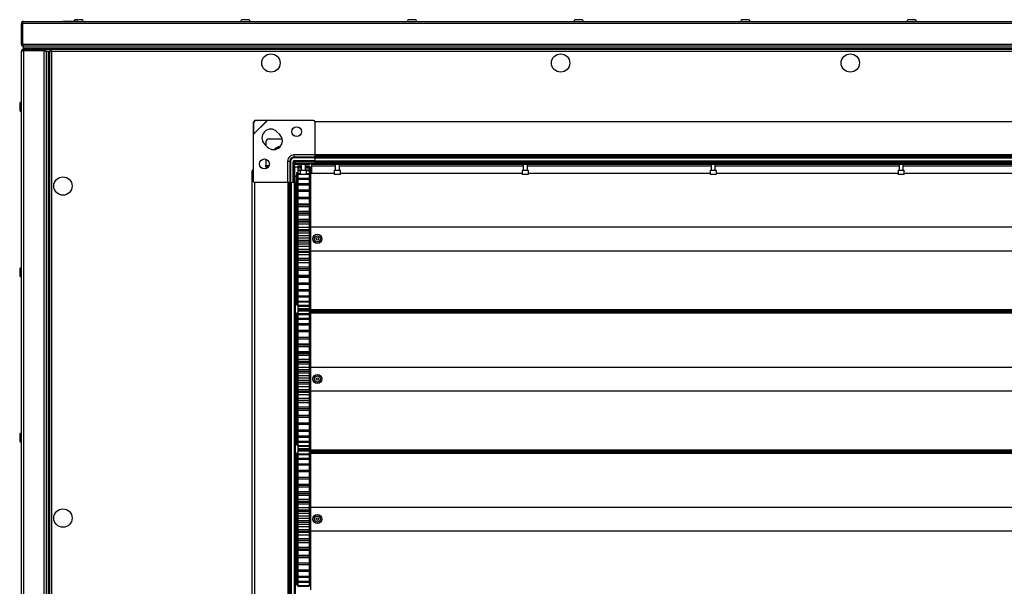
# Model space of a CAD drawing. Units: millimetres. Extents: x -1428 to 33184, y -9590 to 1492.
# Drawn here: x 31535 to 32238, y -6192 to -5787 of the extents above; entities that cross this region are included whole.
import ezdxf

# ---------------------------------------------------------------- set-up
doc = ezdxf.new("R2010")
doc.units = ezdxf.units.MM

msp = doc.modelspace()

# ---------------------------------------------------------------- linework, layer by layer
at = {"color": 7, "linetype": 'Continuous', "lineweight": 25}
for p, q in [((31536.61, -5789.83), (31536.59, -5790.07)), ((31536.59, -5790.07), (31537.39, -5790.07)), ((31536.59, -5804.89), (31536.59, -5790.07)), ((31537.63, -5789.43), (31537.09, -5789.43)), ((31537.39, -5790.07), (31537.39, -5804.89)), ((32925.72, -5790.07), (31537.46, -5790.07)), ((31537.46, -5804.89), (31537.46, -5790.07)), ((31538.03, -5788.63), (32925.15, -5788.63)), ((31565.94, -5788.53), (31565.94, -5788.63)), ((31565.94, -5788.53), (31577.24, -5788.53)), ((31575.75, -5787.43), (31575.39, -5787.43)), ((31579.77, -5787.43), (31575.75, -5787.43)), ((31577.24, -5788.63), (31577.24, -5788.53)), ((31579.77, -5787.43), (31579.77, -5787.43)), ((31694.66, -5787.43), (31694.3, -5787.43)), ((31698.68, -5787.43), (31694.66, -5787.43)), ((31698.68, -5787.43), (31698.68, -5787.43)), ((31813.57, -5787.43), (31813.21, -5787.43)), ((31817.59, -5787.43), (31813.57, -5787.43)), ((31817.59, -5787.43), (31817.59, -5787.43)), ((31932.48, -5787.43), (31932.12, -5787.43)), ((31936.5, -5787.43), (31932.48, -5787.43)), ((31936.5, -5787.43), (31936.5, -5787.43)), ((32051.39, -5787.43), (32051.03, -5787.43)), ((32055.41, -5787.43), (32051.39, -5787.43)), ((32055.41, -5787.43), (32055.41, -5787.43)), ((32170.3, -5787.43), (32169.94, -5787.43)), ((32174.32, -5787.43), (32170.3, -5787.43)), ((32174.32, -5787.43), (32174.32, -5787.43)), ((31537.39, -5804.89), (31536.59, -5804.89)), ((31536.59, -7187.19), (31536.59, -5810.07)), ((31537.72, -5805.73), (31537.09, -5805.73)), ((31537.39, -5809.13), (31537.39, -5809.67)), ((31537.46, -5804.89), (32925.72, -5804.89)), ((31538.03, -5806.33), (31538.09, -5806.33)), ((31538.03, -5808.63), (31538.03, -5809.43)), ((31552.85, -5808.63), (31538.03, -5808.63)), ((31538.03, -5809.43), (31552.85, -5809.43)), ((31538.03, -5809.5), (31538.03, -7187.75)), ((31552.85, -5809.5), (31538.03, -5809.5)), ((31538.09, -5807.83), (31538.09, -5806.33)), ((31538.1, -5806.33), (31538.09, -5806.33)), ((31538.09, -5808.63), (31538.09, -5807.83)), ((32925.09, -5807.83), (31538.09, -5807.83)), ((32925.08, -5806.33), (31538.1, -5806.33)), ((31538.16, -5808.63), (31538.16, -5807.83)), ((32925.02, -5807.83), (31538.16, -5807.83)), ((31552.85, -5809.43), (31552.85, -5808.63)), ((32910.33, -5808.63), (31552.85, -5808.63)), ((31552.85, -7187.75), (31552.85, -5809.5)), ((31553.69, -5809.13), (31553.69, -5809.75)), ((31554.29, -5810.13), (31554.29, -5810.07)), ((31555.79, -5810.13), (31554.29, -5810.13)), ((31554.29, -5810.13), (31554.29, -5810.14)), ((31554.29, -5810.14), (31554.29, -7187.11)), ((31555.79, -5810.13), (31555.79, -7187.13)), ((31556.59, -5810.13), (31555.79, -5810.13)), ((31555.79, -5810.2), (31555.79, -7187.05)), ((31556.59, -5810.2), (31555.79, -5810.2)), ((31556.59, -5810.13), (31556.59, -7187.13)), ((31556.59, -5810.2), (31556.59, -7187.05)), ((31557.09, -5809.63), (31557.8, -5809.63)), ((31557.39, -5809.5), (31557.44, -5809.63)), ((31558.03, -5810.13), (31558.19, -5810.23)), ((32904.99, -5810.23), (31558.19, -5810.23)), ((31558.19, -5810.23), (31558.19, -6498.63)), ((31535.39, -5847.44), (31535.39, -5851.81)), ((31712.19, -5859.33), (31702.09, -5869.42)), ((31711.92, -5859.4), (31702.17, -5869.15)), ((31711.74, -5859.22), (31704.05, -5859.28)), ((31704.05, -5859.28), (31704.23, -5859.46)), ((31711.92, -5859.4), (31704.23, -5859.46)), ((31711.74, -5859.22), (31711.92, -5859.4)), ((31712.19, -5859.33), (31711.74, -5859.22)), ((31712.19, -5859.33), (31711.92, -5859.4)), ((31745.09, -5859.33), (31712.19, -5859.33)), ((32717.09, -5860.33), (31746.09, -5860.33)), ((31746.09, -5860.33), (31746.09, -5883.98)), ((31702.05, -5861.28), (31701.99, -5868.97)), ((31702.23, -5861.46), (31702.05, -5861.28)), ((31702.23, -5861.46), (31702.17, -5869.15)), ((31721.07, -5869.47), (31718.95, -5867.35)), ((31702.17, -5869.15), (31701.99, -5868.97)), ((31701.99, -5868.97), (31702.09, -5869.42)), ((31702.17, -5869.15), (31702.09, -5869.42)), ((31702.09, -5869.42), (31702.09, -5902.33)), ((31711.09, -5874.63), (31711.09, -5877.16)), ((31722.78, -5872.63), (31713.09, -5872.63)), ((31710.11, -5876.18), (31712.24, -5878.31)), ((31718.95, -5879.62), (31718.81, -5879.75)), ((31711.09, -5886.97), (31711.09, -5891.38)), ((31726.64, -5888.33), (31726.64, -5903.33)), ((31726.64, -5888.33), (31728.27, -5888.33)), ((31728.27, -5888.33), (31728.27, -5903.27)), ((31728.27, -5888.33), (31728.74, -5888.33)), ((31728.74, -5888.33), (31728.74, -5902.33)), ((31730.59, -5903.33), (31730.59, -5888.83)), ((31746.09, -5883.87), (31731.09, -5883.87)), ((31731.09, -5883.87), (31731.09, -5885.5)), ((31746.04, -5885.5), (31731.09, -5885.5)), ((31731.09, -5885.5), (31731.09, -5885.97)), ((31745.09, -5885.97), (31731.09, -5885.97)), ((31731.09, -5903.33), (31731.09, -5888.83)), ((31731.59, -5887.83), (31746.09, -5887.83)), ((31731.59, -5888.33), (31746.09, -5888.33)), ((31732.07, -5889.86), (31732.07, -5888.33)), ((31745.7, -5885.83), (31746.09, -5885.83)), ((31746.04, -5885.5), (31746.09, -5885.25)), ((32717.09, -5883.98), (31746.09, -5883.98)), ((31746.09, -5883.98), (31746.09, -5884.88)), ((31746.09, -5884.88), (31746.09, -5885.25)), ((32717.09, -5884.88), (31746.09, -5884.88)), ((32717.09, -5885.38), (31746.09, -5885.38)), ((31746.09, -5885.38), (31746.09, -5886.28)), ((32717.09, -5886.28), (31746.09, -5886.28)), ((31746.09, -5886.28), (31746.09, -5888.43)), ((31746.09, -5888.43), (31746.09, -5889.33)), ((32717.09, -5888.43), (31746.09, -5888.43)), ((31701.29, -6392.03), (31701.29, -5895.63)), ((31711.09, -5892.63), (31711.09, -5891.38)), ((31712.09, -5892.63), (31711.09, -5892.63)), ((31731.09, -5894.86), (31731.29, -5894.86)), ((31731.29, -5891.66), (31731.29, -5894.86)), ((31731.29, -5894.86), (31731.29, -5903.33)), ((31733.89, -5892.63), (31731.59, -5892.63)), ((31731.59, -5892.63), (31731.59, -5898.63)), ((32731.11, -5889.86), (31732.07, -5889.86)), ((31732.09, -5889.86), (31732.09, -5890.86)), ((31739.29, -5890.86), (31732.09, -5890.86)), ((31733.89, -5891.84), (31736.29, -5891.84)), ((31733.89, -5891.84), (31733.89, -5891.99)), ((31733.89, -5891.99), (31736.29, -5891.99)), ((31733.89, -5891.99), (31733.89, -5892.11)), ((31733.89, -5892.11), (31736.29, -5892.11)), ((31733.89, -5892.11), (31733.89, -5892.93)), ((31733.89, -5892.93), (31736.29, -5892.93)), ((31733.89, -5892.93), (31733.89, -5893.21)), ((31733.89, -5893.21), (31736.29, -5893.21)), ((31733.89, -5893.21), (31733.89, -5894.66)), ((31733.89, -5894.66), (31736.29, -5894.66)), ((31733.89, -5894.66), (31733.89, -5895.1)), ((31733.89, -5895.1), (31735.55, -5895.1)), ((31733.89, -5895.1), (31733.89, -5897.17)), ((31735.54, -5895.16), (31735.54, -5897.56)), ((31735.84, -5894.86), (31737.79, -5894.86)), ((31736.29, -5890.86), (31736.29, -5894.86)), ((31737.79, -5894.86), (31739.74, -5894.86)), ((31739.29, -5889.86), (31739.29, -5890.86)), ((31739.29, -5894.86), (31739.29, -5890.86)), ((31742.29, -5890.86), (31739.29, -5890.86)), ((31739.29, -5891.84), (31741.89, -5891.84)), ((31739.29, -5891.99), (31741.89, -5891.99)), ((31739.29, -5892.11), (31741.89, -5892.11)), ((31739.29, -5892.93), (31741.89, -5892.93)), ((31739.29, -5893.21), (31741.89, -5893.21)), ((31739.29, -5894.66), (31741.89, -5894.66)), ((31740.04, -5895.1), (31741.89, -5895.1)), ((31740.04, -5897.56), (31740.04, -5895.16)), ((31741.89, -5891.84), (31741.89, -5891.99)), ((31741.89, -5891.99), (31741.89, -5892.11)), ((31741.89, -5892.11), (31741.89, -5892.93)), ((31742.89, -5892.63), (31741.89, -5892.63)), ((31741.89, -5892.93), (31741.89, -5893.21)), ((31741.89, -5893.21), (31741.89, -5894.66)), ((31741.89, -5894.66), (31741.89, -5895.1)), ((31741.89, -5895.1), (31741.89, -5897.17)), ((31742.29, -5889.86), (31742.29, -5890.86)), ((31742.89, -5892.33), (31743.59, -5892.33)), ((31742.89, -5892.33), (31742.89, -5892.83)), ((31742.89, -5892.83), (31742.89, -5896.33)), ((31743.59, -5890.86), (31743.59, -5889.86)), ((32719.59, -5890.86), (31743.59, -5890.86)), ((31743.59, -5890.86), (31743.59, -5891.66)), ((31743.59, -5891.66), (31743.59, -5896.86)), ((32717.09, -5889.33), (31746.09, -5889.33)), ((31759.84, -5895.16), (31759.84, -5897.56)), ((31760.14, -5894.86), (31762.08, -5894.86)), ((31760.59, -5890.86), (31760.59, -5894.86)), ((31762.08, -5894.86), (31764.04, -5894.86)), ((31763.59, -5894.86), (31763.59, -5890.86)), ((31764.34, -5897.56), (31764.34, -5895.16)), ((31893.99, -5895.16), (31893.99, -5897.56)), ((31894.29, -5894.86), (31896.22, -5894.86)), ((31894.74, -5890.86), (31894.74, -5894.86)), ((31896.22, -5894.86), (31898.19, -5894.86)), ((31897.74, -5894.86), (31897.74, -5890.86)), ((31898.49, -5897.56), (31898.49, -5895.16)), ((32028.13, -5895.16), (32028.13, -5897.56)), ((32028.43, -5894.86), (32030.36, -5894.86)), ((32028.88, -5890.86), (32028.88, -5894.86)), ((32030.36, -5894.86), (32032.33, -5894.86)), ((32031.88, -5894.86), (32031.88, -5890.86)), ((32032.63, -5897.56), (32032.63, -5895.16)), ((32162.27, -5895.16), (32162.27, -5897.56)), ((32162.57, -5894.86), (32164.51, -5894.86)), ((32163.02, -5890.86), (32163.02, -5894.86)), ((32164.51, -5894.86), (32166.47, -5894.86)), ((32166.02, -5894.86), (32166.02, -5890.86)), ((32166.77, -5897.56), (32166.77, -5895.16)), ((31728.59, -5903.33), (31728.59, -5902.93)), ((31732.49, -5899.69), (31732.49, -5904.06)), ((31733.89, -5896.83), (31732.89, -5896.83)), ((31732.89, -5896.83), (31732.89, -5990.83)), ((31733.89, -5897.17), (31735.54, -5897.17)), ((31733.89, -5897.17), (31733.89, -5897.76)), ((31733.89, -5897.76), (31735.63, -5897.76)), ((31733.89, -5897.76), (31733.89, -5900.42)), ((31733.89, -5900.42), (31741.89, -5900.42)), ((31733.89, -5900.42), (31733.89, -5901.15)), ((31733.89, -5901.15), (31741.89, -5901.15)), ((31733.89, -5901.15), (31733.89, -5904.35)), ((31739.74, -5897.86), (31735.84, -5897.86)), ((31739.96, -5897.76), (31741.89, -5897.76)), ((31740.04, -5897.17), (31741.89, -5897.17)), ((31742.89, -5896.83), (31741.89, -5896.83)), ((31741.89, -5897.17), (31741.89, -5897.76)), ((31741.89, -5897.76), (31741.89, -5900.42)), ((31741.89, -5900.42), (31741.89, -5901.15)), ((31741.89, -5901.15), (31741.89, -5904.35)), ((31742.89, -5896.33), (31743.59, -5896.33)), ((31742.89, -5896.33), (31742.89, -5896.73)), ((31742.89, -5896.86), (31742.89, -5896.73)), ((31742.89, -5896.86), (31742.89, -5990.79)), ((31743.59, -5896.86), (31759.84, -5896.86)), ((31764.04, -5897.86), (31760.14, -5897.86)), ((31764.34, -5896.86), (31893.99, -5896.86)), ((31898.19, -5897.86), (31894.29, -5897.86)), ((31898.49, -5896.86), (32028.13, -5896.86)), ((32032.33, -5897.86), (32028.43, -5897.86)), ((32032.63, -5896.86), (32162.27, -5896.86)), ((32166.47, -5897.86), (32162.57, -5897.86)), ((32166.77, -5896.86), (32296.42, -5896.86)), ((31703.09, -5903.33), (31703.09, -6384.33)), ((31703.09, -5903.33), (31726.74, -5903.33)), ((31726.74, -5903.33), (31727.64, -5903.33)), ((31726.74, -5903.33), (31726.74, -6384.33)), ((31727.64, -5903.33), (31728.02, -5903.33)), ((31727.64, -5903.33), (31727.64, -6384.33)), ((31728.02, -5903.33), (31728.27, -5903.27)), ((31728.14, -5903.33), (31728.14, -6384.33)), ((31728.14, -5903.33), (31729.04, -5903.33)), ((31729.04, -5903.33), (31729.04, -6384.33)), ((31729.04, -5903.33), (31731.19, -5903.33)), ((31731.19, -5903.33), (31731.19, -6384.33)), ((31731.19, -5903.33), (31732.09, -5903.33)), ((31732.09, -5903.33), (31732.09, -6384.33)), ((31733.89, -5904.35), (31741.89, -5904.35)), ((31733.89, -5904.35), (31733.89, -5905.21)), ((31733.89, -5905.21), (31741.89, -5905.21)), ((31733.89, -5905.21), (31733.89, -5908.9)), ((31733.89, -5908.9), (31741.89, -5908.9)), ((31733.89, -5908.9), (31733.89, -5909.88)), ((31733.89, -5909.88), (31741.89, -5909.88)), ((31733.89, -5909.88), (31733.89, -5913.99)), ((31741.89, -5904.35), (31741.89, -5905.21)), ((31741.89, -5905.21), (31741.89, -5908.9)), ((31741.89, -5908.9), (31741.89, -5909.88)), ((31741.89, -5909.88), (31741.89, -5913.99)), ((31733.89, -5913.99), (31741.89, -5913.99)), ((31733.89, -5914.01), (31741.89, -5914.01)), ((31733.89, -5914.01), (31733.89, -5915.08)), ((31733.89, -5915.08), (31741.89, -5915.08)), ((31733.89, -5915.08), (31733.89, -5918.86)), ((31741.89, -5914.01), (31741.89, -5915.08)), ((31741.89, -5915.08), (31741.89, -5918.86)), ((31732.79, -5922.58), (31732.09, -5922.58)), ((31732.79, -5922.58), (31732.79, -5965.08)), ((31733.89, -5918.86), (31741.89, -5918.86)), ((31733.89, -5918.86), (31733.89, -5919.58)), ((31733.89, -5919.58), (31741.89, -5919.58)), ((31733.89, -5919.58), (31733.89, -5920.74)), ((31733.89, -5920.74), (31741.89, -5920.74)), ((31733.89, -5920.74), (31733.89, -5924.12)), ((31733.89, -5924.12), (31741.89, -5924.12)), ((31733.89, -5924.12), (31733.89, -5925.46)), ((31741.89, -5918.86), (31741.89, -5919.58)), ((31741.89, -5919.58), (31741.89, -5920.74)), ((31741.89, -5920.74), (31741.89, -5924.12)), ((31741.89, -5924.12), (31741.89, -5925.46)), ((31732.49, -5926.64), (31732.49, -5931.01)), ((31732.89, -5930.59), (31732.79, -5930.59)), ((31741.89, -5925.46), (31733.89, -5925.46)), ((31733.89, -5925.46), (31733.89, -5925.54)), ((31733.89, -5925.54), (31741.89, -5925.54)), ((31733.89, -5925.54), (31733.89, -5926.76)), ((31733.89, -5926.76), (31741.89, -5926.76)), ((31733.89, -5926.76), (31733.89, -5929.69)), ((31733.89, -5929.69), (31741.89, -5929.69)), ((31733.89, -5929.69), (31733.89, -5931.34)), ((31741.89, -5925.46), (31741.89, -5925.54)), ((31741.89, -5925.54), (31741.89, -5926.76)), ((31741.89, -5926.76), (31741.89, -5929.69)), ((31741.89, -5929.69), (31741.89, -5931.34)), ((31741.89, -5931.33), (31733.89, -5931.33)), ((31733.89, -5931.33), (31733.89, -5931.78)), ((31733.89, -5931.78), (31741.89, -5931.78)), ((31733.89, -5931.78), (31733.89, -5933.05)), ((31733.89, -5933.05), (31741.89, -5933.05)), ((31733.89, -5933.05), (31733.89, -5935.48)), ((31733.89, -5935.48), (31741.89, -5935.48)), ((31733.89, -5935.48), (31733.89, -5937.18)), ((31733.89, -5937.18), (31741.89, -5937.18)), ((31733.89, -5937.18), (31733.89, -5938.22)), ((31741.89, -5931.33), (31741.89, -5931.78)), ((31741.89, -5931.78), (31741.89, -5933.05)), ((31741.89, -5933.05), (31741.89, -5935.48)), ((31741.89, -5935.48), (31741.89, -5937.18)), ((31741.89, -5937.18), (31741.89, -5938.22)), ((31742.89, -5935.33), (32721.89, -5935.33)), ((31733.89, -5938.22), (31741.89, -5938.22)), ((31733.89, -5938.22), (31733.89, -5939.51)), ((31733.89, -5939.51), (31741.89, -5939.51)), ((31733.89, -5939.51), (31733.89, -5941.41)), ((31733.89, -5941.41), (31741.89, -5941.41)), ((31733.89, -5941.41), (31733.89, -5943.13)), ((31733.89, -5943.13), (31741.89, -5943.13)), ((31733.89, -5943.13), (31733.89, -5944.74)), ((31733.89, -5944.74), (31741.89, -5944.74)), ((31733.89, -5944.74), (31733.89, -5946.04)), ((31741.89, -5938.22), (31741.89, -5939.51)), ((31741.89, -5939.51), (31741.89, -5941.41)), ((31741.89, -5941.41), (31741.89, -5943.13)), ((31741.89, -5943.13), (31741.89, -5944.74)), ((31741.89, -5944.74), (31741.89, -5946.04)), ((31733.89, -5946.04), (31741.89, -5946.04)), ((31733.89, -5946.04), (31733.89, -5947.38)), ((31733.89, -5947.38), (31741.89, -5947.38)), ((31733.89, -5947.38), (31733.89, -5949.09)), ((31733.89, -5949.09), (31741.89, -5949.09)), ((31733.89, -5949.09), (31733.89, -5951.25)), ((31733.89, -5951.25), (31741.89, -5951.25)), ((31733.89, -5951.25), (31733.89, -5952.53)), ((31741.89, -5946.04), (31741.89, -5947.38)), ((31741.89, -5947.38), (31741.89, -5949.09)), ((31741.89, -5949.09), (31741.89, -5951.25)), ((31741.89, -5951.25), (31741.89, -5952.53)), ((31732.79, -5957.06), (31732.89, -5957.06)), ((31733.89, -5952.53), (31741.89, -5952.53)), ((31733.89, -5952.53), (31733.89, -5953.28)), ((31733.89, -5953.28), (31741.89, -5953.28)), ((31733.89, -5953.28), (31733.89, -5954.97)), ((31733.89, -5954.97), (31741.89, -5954.97)), ((31733.89, -5954.97), (31733.89, -5957.64)), ((31733.89, -5957.64), (31741.89, -5957.64)), ((31733.89, -5957.64), (31733.89, -5958.89)), ((31733.89, -5958.89), (31741.89, -5958.89)), ((31733.89, -5958.89), (31733.89, -5959.12)), ((31733.89, -5959.04), (31733.89, -5960.66)), ((31733.89, -5959.12), (31741.89, -5959.12)), ((31741.89, -5952.53), (31741.89, -5953.28)), ((31741.89, -5953.28), (31741.89, -5954.97)), ((31741.89, -5954.97), (31741.89, -5957.64)), ((31741.89, -5957.64), (31741.89, -5958.89)), ((31741.89, -5958.89), (31741.89, -5959.12)), ((31741.89, -5959.04), (31741.89, -5960.66)), ((31742.89, -5952.33), (32721.89, -5952.33)), ((31535.39, -5965.44), (31535.39, -5969.81)), ((31732.09, -5965.08), (31732.79, -5965.08)), ((31733.89, -5960.66), (31741.89, -5960.66)), ((31733.89, -5960.66), (31733.89, -5963.82)), ((31733.89, -5963.82), (31741.89, -5963.82)), ((31733.89, -5963.82), (31733.89, -5965.01)), ((31733.89, -5965.01), (31741.89, -5965.01)), ((31733.89, -5965.01), (31733.89, -5965.02)), ((31733.89, -5965.01), (31733.89, -5966.1)), ((31733.89, -5965.02), (31741.89, -5965.02)), ((31733.89, -5966.1), (31741.89, -5966.1)), ((31733.89, -5966.1), (31733.89, -5969.67)), ((31741.89, -5960.66), (31741.89, -5963.82)), ((31741.89, -5963.82), (31741.89, -5965.01)), ((31741.89, -5965.01), (31741.89, -5965.02)), ((31741.89, -5965.01), (31741.89, -5966.1)), ((31741.89, -5966.1), (31741.89, -5969.67)), ((31733.89, -5969.67), (31741.89, -5969.67)), ((31733.89, -5969.67), (31733.89, -5970.8)), ((31733.89, -5970.8), (31741.89, -5970.8)), ((31733.89, -5970.8), (31733.89, -5971.18)), ((31733.89, -5971.18), (31741.89, -5971.18)), ((31733.89, -5971.18), (31733.89, -5975.13)), ((31741.89, -5969.67), (31741.89, -5970.8)), ((31741.89, -5970.8), (31741.89, -5971.18)), ((31741.89, -5971.18), (31741.89, -5975.13)), ((31733.89, -5975.13), (31741.89, -5975.13)), ((31733.89, -5975.13), (31733.89, -5976.15)), ((31733.89, -5976.15), (31741.89, -5976.15)), ((31733.89, -5976.15), (31733.89, -5980.08)), ((31733.89, -5980.08), (31741.89, -5980.08)), ((31733.89, -5980.08), (31733.89, -5981)), ((31741.89, -5975.13), (31741.89, -5976.15)), ((31741.89, -5976.15), (31741.89, -5980.08)), ((31741.89, -5980.08), (31741.89, -5981)), ((31733.89, -5981), (31741.89, -5981)), ((31733.89, -5981), (31733.89, -5984.47)), ((31733.89, -5984.47), (31741.89, -5984.47)), ((31733.89, -5984.47), (31733.89, -5985.27)), ((31733.89, -5985.27), (31741.89, -5985.27)), ((31733.89, -5985.27), (31733.89, -5988.21)), ((31741.89, -5981), (31741.89, -5984.47)), ((31741.89, -5984.47), (31741.89, -5985.27)), ((31741.89, -5985.27), (31741.89, -5988.21)), ((31732.89, -5990.83), (31733.89, -5990.83)), ((31733.89, -5988.21), (31741.89, -5988.21)), ((31733.89, -5988.21), (31733.89, -5988.88)), ((31733.89, -5988.78), (31733.89, -5991.26)), ((31733.89, -5988.88), (31741.89, -5988.88)), ((31733.89, -5991.26), (31741.89, -5991.26)), ((31733.89, -5991.26), (31733.89, -5991.78)), ((31733.89, -5991.78), (31741.89, -5991.78)), ((31733.89, -5991.78), (31733.89, -5993.56)), ((31733.89, -5993.56), (31741.89, -5993.56)), ((31733.89, -5993.56), (31733.89, -5993.92)), ((31733.89, -5993.92), (31741.89, -5993.92)), ((31733.89, -5993.92), (31733.89, -5994.73)), ((31741.89, -5988.21), (31741.89, -5988.88)), ((31741.89, -5988.78), (31741.89, -5991.26)), ((31741.89, -5990.83), (31742.89, -5990.83)), ((31741.89, -5991.26), (31741.89, -5991.78)), ((31741.89, -5991.78), (31741.89, -5993.56)), ((31741.89, -5993.56), (31741.89, -5993.92)), ((31741.89, -5993.92), (31741.89, -5994.73)), ((31742.89, -5990.79), (31742.89, -5994.33)), ((31742.89, -5994.33), (32721.89, -5994.33)), ((31742.89, -5994.33), (31742.89, -5994.83)), ((31733.89, -5996.83), (31732.89, -5996.83)), ((31732.89, -5996.83), (31732.89, -6090.83)), ((31733.89, -5994.66), (31741.89, -5994.66)), ((31733.89, -5994.66), (31733.89, -5995.1)), ((31733.89, -5995.1), (31741.89, -5995.1)), ((31733.89, -5995.1), (31733.89, -5997.17)), ((31733.89, -5997.17), (31741.89, -5997.17)), ((31733.89, -5997.17), (31733.89, -5997.76)), ((31733.89, -5997.76), (31741.89, -5997.76)), ((31733.89, -5997.76), (31733.89, -6000.42)), ((31733.89, -6000.42), (31741.89, -6000.42)), ((31733.89, -6000.42), (31733.89, -6001.15)), ((31733.89, -6001.15), (31741.89, -6001.15)), ((31733.89, -6001.15), (31733.89, -6004.35)), ((31741.89, -5994.66), (31741.89, -5995.1)), ((31741.89, -5995.1), (31741.89, -5997.17)), ((31742.89, -5996.83), (31741.89, -5996.83)), ((31741.89, -5997.17), (31741.89, -5997.76)), ((31741.89, -5997.76), (31741.89, -6000.42)), ((31741.89, -6000.42), (31741.89, -6001.15)), ((31741.89, -6001.15), (31741.89, -6004.35)), ((31742.89, -5994.83), (32721.89, -5994.83)), ((31742.89, -5994.83), (31742.89, -5995.33)), ((31742.89, -5994.83), (32721.89, -5994.83)), ((31742.89, -5994.83), (31742.89, -5994.83)), ((31742.89, -5995.33), (32721.89, -5995.33)), ((31742.89, -5995.33), (31742.89, -5996.33)), ((31742.89, -5996.33), (32721.89, -5996.33)), ((31742.89, -5996.33), (31742.89, -5996.73)), ((31742.89, -5996.73), (32721.89, -5996.73)), ((31742.89, -5996.86), (31742.89, -5996.73)), ((31742.89, -5996.86), (31742.89, -6090.79)), ((31733.89, -6004.35), (31741.89, -6004.35)), ((31733.89, -6004.35), (31733.89, -6005.21)), ((31733.89, -6005.21), (31741.89, -6005.21)), ((31733.89, -6005.21), (31733.89, -6008.9)), ((31741.89, -6004.35), (31741.89, -6005.21)), ((31741.89, -6005.21), (31741.89, -6008.9)), ((31733.89, -6008.9), (31741.89, -6008.9)), ((31733.89, -6008.9), (31733.89, -6009.88)), ((31733.89, -6009.88), (31741.89, -6009.88)), ((31733.89, -6009.88), (31733.89, -6013.99)), ((31733.89, -6013.99), (31741.89, -6013.99)), ((31733.89, -6014.01), (31741.89, -6014.01)), ((31733.89, -6014.01), (31733.89, -6015.08)), ((31733.89, -6015.08), (31741.89, -6015.08)), ((31733.89, -6015.08), (31733.89, -6018.86)), ((31741.89, -6008.9), (31741.89, -6009.88)), ((31741.89, -6009.88), (31741.89, -6013.99)), ((31741.89, -6014.01), (31741.89, -6015.08)), ((31741.89, -6015.08), (31741.89, -6018.86)), ((31733.89, -6018.86), (31741.89, -6018.86)), ((31733.89, -6018.86), (31733.89, -6019.58)), ((31733.89, -6019.58), (31741.89, -6019.58)), ((31733.89, -6019.58), (31733.89, -6020.74)), ((31733.89, -6020.74), (31741.89, -6020.74)), ((31733.89, -6020.74), (31733.89, -6024.12)), ((31741.89, -6018.86), (31741.89, -6019.58)), ((31741.89, -6019.58), (31741.89, -6020.74)), ((31741.89, -6020.74), (31741.89, -6024.12)), ((31732.79, -6022.58), (31732.09, -6022.58)), ((31732.79, -6022.58), (31732.79, -6065.08)), ((31733.89, -6024.12), (31741.89, -6024.12)), ((31733.89, -6024.12), (31733.89, -6025.46)), ((31741.89, -6025.46), (31733.89, -6025.46)), ((31733.89, -6025.46), (31733.89, -6025.54)), ((31733.89, -6025.54), (31741.89, -6025.54)), ((31733.89, -6025.54), (31733.89, -6026.76)), ((31733.89, -6026.76), (31741.89, -6026.76)), ((31733.89, -6026.76), (31733.89, -6029.69)), ((31741.89, -6024.12), (31741.89, -6025.46)), ((31741.89, -6025.46), (31741.89, -6025.54)), ((31741.89, -6025.54), (31741.89, -6026.76)), ((31741.89, -6026.76), (31741.89, -6029.69)), ((31732.89, -6030.59), (31732.79, -6030.59)), ((31733.89, -6029.69), (31741.89, -6029.69)), ((31733.89, -6029.69), (31733.89, -6031.34)), ((31741.89, -6031.33), (31733.89, -6031.33)), ((31733.89, -6031.33), (31733.89, -6031.78)), ((31733.89, -6031.78), (31741.89, -6031.78)), ((31733.89, -6031.78), (31733.89, -6033.05)), ((31733.89, -6033.05), (31741.89, -6033.05)), ((31733.89, -6033.05), (31733.89, -6035.48)), ((31733.89, -6035.48), (31741.89, -6035.48)), ((31733.89, -6035.48), (31733.89, -6037.18)), ((31741.89, -6029.69), (31741.89, -6031.34)), ((31741.89, -6031.33), (31741.89, -6031.78)), ((31741.89, -6031.78), (31741.89, -6033.05)), ((31741.89, -6033.05), (31741.89, -6035.48)), ((31741.89, -6035.48), (31741.89, -6037.18)), ((31742.89, -6035.33), (32721.89, -6035.33)), ((31733.89, -6037.18), (31741.89, -6037.18)), ((31733.89, -6037.18), (31733.89, -6038.22)), ((31733.89, -6038.22), (31741.89, -6038.22)), ((31733.89, -6038.22), (31733.89, -6039.51)), ((31733.89, -6039.51), (31741.89, -6039.51)), ((31733.89, -6039.51), (31733.89, -6041.41)), ((31733.89, -6041.41), (31741.89, -6041.41)), ((31733.89, -6041.41), (31733.89, -6043.13)), ((31733.89, -6043.13), (31741.89, -6043.13)), ((31733.89, -6043.13), (31733.89, -6044.74)), ((31741.89, -6037.18), (31741.89, -6038.22)), ((31741.89, -6038.22), (31741.89, -6039.51)), ((31741.89, -6039.51), (31741.89, -6041.41)), ((31741.89, -6041.41), (31741.89, -6043.13)), ((31741.89, -6043.13), (31741.89, -6044.74)), ((31733.89, -6044.74), (31741.89, -6044.74)), ((31733.89, -6044.74), (31733.89, -6046.04)), ((31733.89, -6046.04), (31741.89, -6046.04)), ((31733.89, -6046.04), (31733.89, -6047.38)), ((31733.89, -6047.38), (31741.89, -6047.38)), ((31733.89, -6047.38), (31733.89, -6049.09)), ((31733.89, -6049.09), (31741.89, -6049.09)), ((31733.89, -6049.09), (31733.89, -6051.25)), ((31741.89, -6044.74), (31741.89, -6046.04)), ((31741.89, -6046.04), (31741.89, -6047.38)), ((31741.89, -6047.38), (31741.89, -6049.09)), ((31741.89, -6049.09), (31741.89, -6051.25)), ((31732.79, -6057.06), (31732.89, -6057.06)), ((31733.89, -6051.25), (31741.89, -6051.25)), ((31733.89, -6051.25), (31733.89, -6052.53)), ((31733.89, -6052.53), (31741.89, -6052.53)), ((31733.89, -6052.53), (31733.89, -6053.28)), ((31733.89, -6053.28), (31741.89, -6053.28)), ((31733.89, -6053.28), (31733.89, -6054.97)), ((31733.89, -6054.97), (31741.89, -6054.97)), ((31733.89, -6054.97), (31733.89, -6057.64)), ((31733.89, -6057.64), (31741.89, -6057.64)), ((31733.89, -6057.64), (31733.89, -6058.89)), ((31741.89, -6051.25), (31741.89, -6052.53)), ((31741.89, -6052.53), (31741.89, -6053.28)), ((31741.89, -6053.28), (31741.89, -6054.97)), ((31741.89, -6054.97), (31741.89, -6057.64)), ((31741.89, -6057.64), (31741.89, -6058.89)), ((31742.89, -6052.33), (32721.89, -6052.33)), ((31733.89, -6058.89), (31741.89, -6058.89)), ((31733.89, -6058.89), (31733.89, -6059.12)), ((31733.89, -6059.04), (31733.89, -6060.66)), ((31733.89, -6059.12), (31741.89, -6059.12)), ((31733.89, -6060.66), (31741.89, -6060.66)), ((31733.89, -6060.66), (31733.89, -6063.82)), ((31733.89, -6063.82), (31741.89, -6063.82)), ((31733.89, -6063.82), (31733.89, -6065.01)), ((31741.89, -6058.89), (31741.89, -6059.12)), ((31741.89, -6059.04), (31741.89, -6060.66)), ((31741.89, -6060.66), (31741.89, -6063.82)), ((31741.89, -6063.82), (31741.89, -6065.01)), ((31732.09, -6065.08), (31732.79, -6065.08)), ((31732.49, -6069.97), (31732.49, -6074.35)), ((31733.89, -6065.01), (31741.89, -6065.01)), ((31733.89, -6065.01), (31733.89, -6065.02)), ((31733.89, -6065.02), (31741.89, -6065.02)), ((31733.89, -6065.02), (31733.89, -6066.1)), ((31733.89, -6066.1), (31741.89, -6066.1)), ((31733.89, -6066.1), (31733.89, -6069.67)), ((31733.89, -6069.67), (31741.89, -6069.67)), ((31733.89, -6069.67), (31733.89, -6070.8)), ((31733.89, -6070.8), (31741.89, -6070.8)), ((31733.89, -6070.8), (31733.89, -6071.18)), ((31733.89, -6071.18), (31741.89, -6071.18)), ((31733.89, -6071.18), (31733.89, -6075.13)), ((31741.89, -6065.01), (31741.89, -6065.02)), ((31741.89, -6065.02), (31741.89, -6066.1)), ((31741.89, -6066.1), (31741.89, -6069.67)), ((31741.89, -6069.67), (31741.89, -6070.8)), ((31741.89, -6070.8), (31741.89, -6071.18)), ((31741.89, -6071.18), (31741.89, -6075.13)), ((31733.89, -6075.13), (31741.89, -6075.13)), ((31733.89, -6075.13), (31733.89, -6076.15)), ((31733.89, -6076.15), (31741.89, -6076.15)), ((31733.89, -6076.15), (31733.89, -6080.08)), ((31741.89, -6075.13), (31741.89, -6076.15)), ((31741.89, -6076.15), (31741.89, -6080.08)), ((31535.39, -6083.44), (31535.39, -6087.81)), ((31733.89, -6080.08), (31741.89, -6080.08)), ((31733.89, -6080.08), (31733.89, -6081)), ((31733.89, -6081), (31741.89, -6081)), ((31733.89, -6081), (31733.89, -6084.47)), ((31733.89, -6084.47), (31741.89, -6084.47)), ((31733.89, -6084.47), (31733.89, -6085.27)), ((31733.89, -6085.27), (31741.89, -6085.27)), ((31733.89, -6085.27), (31733.89, -6088.21)), ((31741.89, -6080.08), (31741.89, -6081)), ((31741.89, -6081), (31741.89, -6084.47)), ((31741.89, -6084.47), (31741.89, -6085.27)), ((31741.89, -6085.27), (31741.89, -6088.21)), ((31732.89, -6090.83), (31733.89, -6090.83)), ((31733.89, -6088.21), (31741.89, -6088.21)), ((31733.89, -6088.21), (31733.89, -6088.88)), ((31733.89, -6088.78), (31733.89, -6091.26)), ((31733.89, -6088.88), (31741.89, -6088.88)), ((31733.89, -6091.26), (31741.89, -6091.26)), ((31733.89, -6091.26), (31733.89, -6091.78)), ((31733.89, -6091.78), (31741.89, -6091.78)), ((31733.89, -6091.78), (31733.89, -6093.56)), ((31741.89, -6088.21), (31741.89, -6088.88)), ((31741.89, -6088.78), (31741.89, -6091.26)), ((31741.89, -6090.83), (31742.89, -6090.83)), ((31741.89, -6091.26), (31741.89, -6091.78)), ((31741.89, -6091.78), (31741.89, -6093.56)), ((31742.89, -6090.79), (31742.89, -6094.33)), ((31733.89, -6096.83), (31732.89, -6096.83)), ((31732.89, -6096.83), (31732.89, -6190.83)), ((31733.89, -6093.56), (31741.89, -6093.56)), ((31733.89, -6093.56), (31733.89, -6093.92)), ((31733.89, -6093.92), (31733.89, -6094.73)), ((31733.89, -6093.92), (31741.89, -6093.92)), ((31733.89, -6094.66), (31741.89, -6094.66)), ((31733.89, -6094.66), (31733.89, -6095.1)), ((31733.89, -6095.1), (31741.89, -6095.1)), ((31733.89, -6095.1), (31733.89, -6097.17)), ((31733.89, -6097.17), (31741.89, -6097.17)), ((31733.89, -6097.17), (31733.89, -6097.76)), ((31733.89, -6097.76), (31741.89, -6097.76)), ((31733.89, -6097.76), (31733.89, -6100.42)), ((31741.89, -6093.56), (31741.89, -6093.92)), ((31741.89, -6093.92), (31741.89, -6094.73)), ((31741.89, -6094.66), (31741.89, -6095.1)), ((31741.89, -6095.1), (31741.89, -6097.17)), ((31742.89, -6096.83), (31741.89, -6096.83)), ((31741.89, -6097.17), (31741.89, -6097.76)), ((31741.89, -6097.76), (31741.89, -6100.42)), ((31742.89, -6094.33), (32721.89, -6094.33)), ((31742.89, -6094.33), (31742.89, -6094.83)), ((31742.89, -6094.83), (31742.89, -6094.83)), ((31742.89, -6094.83), (32721.89, -6094.83)), ((31742.89, -6094.83), (31742.89, -6095.33)), ((31742.89, -6094.83), (32721.89, -6094.83)), ((31742.89, -6095.33), (31742.89, -6096.33)), ((31742.89, -6095.33), (32721.89, -6095.33)), ((31742.89, -6096.33), (32721.89, -6096.33)), ((31742.89, -6096.33), (31742.89, -6096.73)), ((31742.89, -6096.73), (32721.89, -6096.73)), ((31742.89, -6096.86), (31742.89, -6096.73)), ((31742.89, -6096.86), (31742.89, -6190.79)), ((31733.89, -6100.42), (31741.89, -6100.42)), ((31733.89, -6100.42), (31733.89, -6101.15)), ((31733.89, -6101.15), (31741.89, -6101.15)), ((31733.89, -6101.15), (31733.89, -6104.35)), ((31733.89, -6104.35), (31741.89, -6104.35)), ((31733.89, -6104.35), (31733.89, -6105.21)), ((31733.89, -6105.21), (31741.89, -6105.21)), ((31733.89, -6105.21), (31733.89, -6108.9)), ((31741.89, -6100.42), (31741.89, -6101.15)), ((31741.89, -6101.15), (31741.89, -6104.35)), ((31741.89, -6104.35), (31741.89, -6105.21)), ((31741.89, -6105.21), (31741.89, -6108.9)), ((31733.89, -6108.9), (31741.89, -6108.9)), ((31733.89, -6108.9), (31733.89, -6109.88)), ((31733.89, -6109.88), (31741.89, -6109.88)), ((31733.89, -6109.88), (31733.89, -6113.99)), ((31741.89, -6108.9), (31741.89, -6109.88)), ((31741.89, -6109.88), (31741.89, -6113.99)), ((31733.89, -6113.99), (31741.89, -6113.99)), ((31733.89, -6114.01), (31741.89, -6114.01)), ((31733.89, -6114.01), (31733.89, -6115.08)), ((31733.89, -6115.08), (31741.89, -6115.08)), ((31733.89, -6115.08), (31733.89, -6118.86)), ((31733.89, -6118.86), (31741.89, -6118.86)), ((31733.89, -6118.86), (31733.89, -6119.58)), ((31733.89, -6119.58), (31741.89, -6119.58)), ((31733.89, -6119.58), (31733.89, -6120.74)), ((31733.89, -6120.74), (31741.89, -6120.74)), ((31733.89, -6120.74), (31733.89, -6124.12)), ((31741.89, -6114.01), (31741.89, -6115.08)), ((31741.89, -6115.08), (31741.89, -6118.86)), ((31741.89, -6118.86), (31741.89, -6119.58)), ((31741.89, -6119.58), (31741.89, -6120.74)), ((31741.89, -6120.74), (31741.89, -6124.12)), ((31732.79, -6122.58), (31732.09, -6122.58)), ((31732.79, -6122.58), (31732.79, -6165.08)), ((31733.89, -6124.12), (31741.89, -6124.12)), ((31733.89, -6124.12), (31733.89, -6125.46)), ((31741.89, -6125.46), (31733.89, -6125.46)), ((31733.89, -6125.46), (31733.89, -6125.54)), ((31733.89, -6125.54), (31741.89, -6125.54)), ((31733.89, -6125.54), (31733.89, -6126.76)), ((31733.89, -6126.76), (31741.89, -6126.76)), ((31733.89, -6126.76), (31733.89, -6129.69)), ((31741.89, -6124.12), (31741.89, -6125.46)), ((31741.89, -6125.46), (31741.89, -6125.54)), ((31741.89, -6125.54), (31741.89, -6126.76)), ((31741.89, -6126.76), (31741.89, -6129.69)), ((31732.89, -6130.59), (31732.79, -6130.59)), ((31733.89, -6129.69), (31741.89, -6129.69)), ((31733.89, -6129.69), (31733.89, -6131.34)), ((31741.89, -6131.33), (31733.89, -6131.33)), ((31733.89, -6131.33), (31733.89, -6131.78)), ((31733.89, -6131.78), (31741.89, -6131.78)), ((31733.89, -6131.78), (31733.89, -6133.05)), ((31733.89, -6133.05), (31741.89, -6133.05)), ((31733.89, -6133.05), (31733.89, -6135.48)), ((31741.89, -6129.69), (31741.89, -6131.34)), ((31741.89, -6131.33), (31741.89, -6131.78)), ((31741.89, -6131.78), (31741.89, -6133.05)), ((31741.89, -6133.05), (31741.89, -6135.48)), ((31733.89, -6135.48), (31741.89, -6135.48)), ((31733.89, -6135.48), (31733.89, -6137.18)), ((31733.89, -6137.18), (31741.89, -6137.18)), ((31733.89, -6137.18), (31733.89, -6138.22)), ((31733.89, -6138.22), (31741.89, -6138.22)), ((31733.89, -6138.22), (31733.89, -6139.51)), ((31733.89, -6139.51), (31741.89, -6139.51)), ((31733.89, -6139.51), (31733.89, -6141.41)), ((31733.89, -6141.41), (31741.89, -6141.41)), ((31733.89, -6141.41), (31733.89, -6143.13)), ((31741.89, -6135.48), (31741.89, -6137.18)), ((31741.89, -6137.18), (31741.89, -6138.22)), ((31741.89, -6138.22), (31741.89, -6139.51)), ((31741.89, -6139.51), (31741.89, -6141.41)), ((31741.89, -6141.41), (31741.89, -6143.13)), ((31742.89, -6135.33), (32721.89, -6135.33)), ((31733.89, -6143.13), (31741.89, -6143.13)), ((31733.89, -6143.13), (31733.89, -6144.74)), ((31733.89, -6144.74), (31741.89, -6144.74)), ((31733.89, -6144.74), (31733.89, -6146.04)), ((31733.89, -6146.04), (31741.89, -6146.04)), ((31733.89, -6146.04), (31733.89, -6147.38)), ((31733.89, -6147.38), (31741.89, -6147.38)), ((31733.89, -6147.38), (31733.89, -6149.09)), ((31741.89, -6143.13), (31741.89, -6144.74)), ((31741.89, -6144.74), (31741.89, -6146.04)), ((31741.89, -6146.04), (31741.89, -6147.38)), ((31741.89, -6147.38), (31741.89, -6149.09)), ((31733.89, -6149.09), (31741.89, -6149.09)), ((31733.89, -6149.09), (31733.89, -6151.25)), ((31733.89, -6151.25), (31741.89, -6151.25)), ((31733.89, -6151.25), (31733.89, -6152.53)), ((31733.89, -6152.53), (31741.89, -6152.53)), ((31733.89, -6152.53), (31733.89, -6153.28)), ((31733.89, -6153.28), (31741.89, -6153.28)), ((31733.89, -6153.28), (31733.89, -6154.97)), ((31733.89, -6154.97), (31741.89, -6154.97)), ((31733.89, -6154.97), (31733.89, -6157.64)), ((31741.89, -6149.09), (31741.89, -6151.25)), ((31741.89, -6151.25), (31741.89, -6152.53)), ((31741.89, -6152.53), (31741.89, -6153.28)), ((31741.89, -6153.28), (31741.89, -6154.97)), ((31741.89, -6154.97), (31741.89, -6157.64)), ((31742.89, -6152.33), (32721.89, -6152.33)), ((31732.79, -6157.06), (31732.89, -6157.06)), ((31733.89, -6157.64), (31741.89, -6157.64)), ((31733.89, -6157.64), (31733.89, -6158.89)), ((31733.89, -6158.89), (31741.89, -6158.89)), ((31733.89, -6158.89), (31733.89, -6159.12)), ((31733.89, -6159.04), (31733.89, -6160.66)), ((31733.89, -6159.12), (31741.89, -6159.12)), ((31733.89, -6160.66), (31741.89, -6160.66)), ((31733.89, -6160.66), (31733.89, -6163.82)), ((31741.89, -6157.64), (31741.89, -6158.89)), ((31741.89, -6158.89), (31741.89, -6159.12)), ((31741.89, -6159.04), (31741.89, -6160.66)), ((31741.89, -6160.66), (31741.89, -6163.82)), ((31732.09, -6165.08), (31732.79, -6165.08)), ((31733.89, -6163.82), (31741.89, -6163.82)), ((31733.89, -6163.82), (31733.89, -6165.01)), ((31733.89, -6165.01), (31741.89, -6165.01)), ((31733.89, -6165.01), (31733.89, -6165.02)), ((31733.89, -6165.02), (31741.89, -6165.02)), ((31733.89, -6165.02), (31733.89, -6166.1)), ((31733.89, -6166.1), (31741.89, -6166.1)), ((31733.89, -6166.1), (31733.89, -6169.67)), ((31733.89, -6169.67), (31741.89, -6169.67)), ((31733.89, -6169.67), (31733.89, -6170.8)), ((31741.89, -6163.82), (31741.89, -6165.01)), ((31741.89, -6165.01), (31741.89, -6165.02)), ((31741.89, -6165.02), (31741.89, -6166.1)), ((31741.89, -6166.1), (31741.89, -6169.67)), ((31741.89, -6169.67), (31741.89, -6170.8)), ((31733.89, -6170.8), (31741.89, -6170.8)), ((31733.89, -6170.8), (31733.89, -6171.18)), ((31733.89, -6171.18), (31741.89, -6171.18)), ((31733.89, -6171.18), (31733.89, -6175.13)), ((31733.89, -6175.13), (31741.89, -6175.13)), ((31733.89, -6175.13), (31733.89, -6176.15)), ((31733.89, -6176.15), (31741.89, -6176.15)), ((31733.89, -6176.15), (31733.89, -6180.08)), ((31741.89, -6170.8), (31741.89, -6171.18)), ((31741.89, -6171.18), (31741.89, -6175.13)), ((31741.89, -6175.13), (31741.89, -6176.15)), ((31741.89, -6176.15), (31741.89, -6180.08)), ((31733.89, -6180.08), (31741.89, -6180.08)), ((31733.89, -6180.08), (31733.89, -6181)), ((31733.89, -6181), (31741.89, -6181)), ((31733.89, -6181), (31733.89, -6184.47)), ((31741.89, -6180.08), (31741.89, -6181)), ((31741.89, -6181), (31741.89, -6184.47)), ((31732.89, -6190.83), (31733.89, -6190.83)), ((31733.89, -6184.47), (31741.89, -6184.47)), ((31733.89, -6184.47), (31733.89, -6185.27)), ((31733.89, -6185.27), (31741.89, -6185.27)), ((31733.89, -6185.27), (31733.89, -6188.21)), ((31733.89, -6188.21), (31741.89, -6188.21)), ((31733.89, -6188.21), (31733.89, -6188.88)), ((31733.89, -6188.78), (31733.89, -6191.26)), ((31733.89, -6188.88), (31741.89, -6188.88)), ((31741.89, -6184.47), (31741.89, -6185.27)), ((31741.89, -6185.27), (31741.89, -6188.21)), ((31741.89, -6188.21), (31741.89, -6188.88)), ((31741.89, -6188.78), (31741.89, -6191.26)), ((31741.89, -6190.83), (31742.89, -6190.83)), ((31742.89, -6190.79), (31742.89, -6194.33)), ((31733.89, -6191.26), (31741.89, -6191.26)), ((31733.89, -6191.26), (31733.89, -6191.78)), ((31733.89, -6191.78), (31741.89, -6191.78)), ((31741.89, -6191.26), (31741.89, -6191.78))]:
    msp.add_line(p, q, dxfattribs=at)
at = {"color": 8, "linetype": 'Continuous', "lineweight": 25}
for p, q in [((31729.85, -5886.39), (31729.85, -5886.33)), ((31711.09, -5891.38), (31713.43, -5891.38)), ((31731.29, -5891.66), (31731.09, -5891.66)), ((31737.79, -5895.16), (31735.54, -5895.16)), ((31740.04, -5895.16), (31737.79, -5895.16)), ((31742.89, -5892.83), (31743.59, -5892.83)), ((31743.59, -5891.66), (31760.59, -5891.66)), ((31762.08, -5895.16), (31759.84, -5895.16)), ((31764.34, -5895.16), (31762.08, -5895.16)), ((31763.59, -5891.66), (31894.74, -5891.66)), ((31896.22, -5895.16), (31893.99, -5895.16)), ((31898.49, -5895.16), (31896.22, -5895.16)), ((31897.74, -5891.66), (32028.88, -5891.66)), ((32030.36, -5895.16), (32028.13, -5895.16)), ((32032.63, -5895.16), (32030.36, -5895.16)), ((32031.88, -5891.66), (32163.02, -5891.66)), ((32164.5, -5895.16), (32162.27, -5895.16)), ((32166.77, -5895.16), (32164.5, -5895.16)), ((32166.02, -5891.66), (32297.17, -5891.66)), ((31735.54, -5897.56), (31740.04, -5897.56)), ((31742.89, -5896.73), (31743.59, -5896.73)), ((31759.84, -5897.56), (31764.34, -5897.56)), ((31893.99, -5897.56), (31898.49, -5897.56)), ((32028.13, -5897.56), (32032.63, -5897.56)), ((32162.27, -5897.56), (32166.77, -5897.56))]:
    msp.add_line(p, q, dxfattribs=at)
at = {"color": 7, "linetype": 'Continuous', "lineweight": 25, "flags": 128}
for points in [[(31536.59, -5804.89), (31536.62, -5805.17), (31536.7, -5805.42)], [(31537.64, -5806.27), (31537.75, -5806.3), (31538.03, -5806.33)], [(31720.57, -5878.76), (31719.96, -5878.98), (31718.95, -5879.62)], [(31745.93, -5885.63), (31745.99, -5885.66), (31746.09, -5885.72)]]:
    msp.add_lwpolyline(points, dxfattribs=at)
at = {"color": 7, "linetype": 'Continuous', "lineweight": 25}
for centre, radius in [((31714.69, -5818.33), 6.55), ((31921.45, -5818.33), 6.55), ((32128.21, -5818.33), 6.55), ((31733.09, -5867.33), 3.5), ((31710.09, -5890.33), 3.5), ((31566.29, -5906.13), 6.55), ((31747.89, -5943.83), 3.26), ((31747.89, -5943.83), 2.19), ((31747.89, -5943.83), 0.9), ((31747.89, -6043.83), 3.26), ((31747.89, -6043.83), 2.19), ((31747.89, -6043.83), 0.9), ((31566.29, -6143.13), 6.55), ((31747.89, -6143.83), 3.26), ((31747.89, -6143.83), 2.19), ((31747.89, -6143.83), 0.9)]:
    msp.add_circle(centre, radius, dxfattribs=at)
for centre, radius, start, end in [((31538.03, -5790.07), 1.44, 90, 112.89079), ((31575.39, -5788.5), 1.07, 90, 181.59321), ((31579.77, -5788.5), 1.07, 353.03634, 90), ((31579.77, -5788.5), 1.07, 353.03634, 90), ((31694.3, -5788.5), 1.07, 90, 186.96366), ((31698.68, -5788.5), 1.07, 353.03634, 90), ((31698.68, -5788.5), 1.07, 353.03634, 90), ((31813.21, -5788.5), 1.07, 90, 186.96366), ((31817.59, -5788.5), 1.07, 353.03634, 90), ((31817.59, -5788.5), 1.07, 353.03634, 90), ((31932.12, -5788.5), 1.07, 90, 186.96366), ((31936.5, -5788.5), 1.07, 353.03634, 90), ((31936.5, -5788.5), 1.07, 353.03634, 90), ((32051.03, -5788.5), 1.07, 90, 186.96366), ((32055.41, -5788.5), 1.07, 353.03634, 90), ((32055.41, -5788.5), 1.07, 353.03634, 90), ((32169.94, -5788.5), 1.07, 90, 186.96366), ((32174.32, -5788.5), 1.07, 353.03634, 90), ((32174.32, -5788.5), 1.07, 353.03634, 90), ((31536.47, -5847.44), 1.07, 83.03634, 180), ((31536.47, -5851.81), 1.07, 180, 276.96366), ((31704.07, -5861.3), 2.02, 90.58436, 179.41564), ((31704.25, -5861.48), 2.02, 90.58436, 179.41564), ((31745.09, -5860.33), 1, 0, 90), ((31714.53, -5871.76), 6.25, 45, 225), ((31713.09, -5874.63), 2, 90, 180), ((31716.66, -5873.89), 6.25, 225, 45), ((31721.09, -5882.63), 4.5, 88.08003, 145.77856), ((31731.09, -5888.33), 4.45, 90, 180), ((31731.09, -5888.33), 2.83, 90, 180), ((31731.09, -5888.33), 2.35, 90, 180), ((31731.59, -5888.83), 3, 114.00451, 155.99552), ((31731.59, -5888.83), 1, 90, 180), ((31731.59, -5888.83), 0.5, 90, 180), ((31745.17, -5884.94), 1.04, 266.04386, 327.18755), ((31732.09, -5891.66), 1.8, 90, 123.74899), ((31732.09, -5891.66), 0.8, 90, 180), ((31735.84, -5895.16), 0.3, 90, 180), ((31739.74, -5895.16), 0.3, 0, 90), ((31760.14, -5895.16), 0.3, 90, 180), ((31764.04, -5895.16), 0.3, 0, 90), ((31894.29, -5895.16), 0.3, 90, 180), ((31898.19, -5895.16), 0.3, 0, 90), ((32028.43, -5895.16), 0.3, 90, 180), ((32032.33, -5895.16), 0.3, 0, 90), ((32162.57, -5895.16), 0.3, 90, 180), ((32166.47, -5895.16), 0.3, 0, 90), ((31703.09, -5902.33), 1, 180, 270), ((31727.71, -5902.4), 1.04, 302.8152, 3.95339), ((31731.42, -5899.69), 1.07, 0, 96.96366), ((31735.84, -5897.56), 0.3, 180, 270), ((31739.74, -5897.56), 0.3, 270, 0), ((31760.14, -5897.56), 0.3, 180, 270), ((31764.04, -5897.56), 0.3, 270, 0), ((31894.29, -5897.56), 0.3, 180, 270), ((31898.19, -5897.56), 0.3, 270, 0), ((32028.43, -5897.56), 0.3, 180, 270), ((32032.33, -5897.56), 0.3, 270, 0), ((32162.57, -5897.56), 0.3, 180, 270), ((32166.47, -5897.56), 0.3, 270, 0), ((31731.42, -5904.06), 1.07, 308.77424, 0), ((31731.42, -5926.64), 1.07, 0, 51.22576), ((31731.42, -5931.01), 1.07, 308.77424, 0), ((31536.47, -5965.44), 1.07, 83.03634, 180), ((31536.47, -5969.81), 1.07, 180, 276.96366), ((31731.42, -6069.97), 1.07, 0, 51.22576), ((31731.42, -6074.35), 1.07, 308.77424, 0), ((31536.47, -6083.44), 1.07, 83.03634, 180), ((31536.47, -6087.81), 1.07, 180, 276.96366)]:
    msp.add_arc(centre, radius, start, end, dxfattribs=at)
for points, knots in [([(31538.03, -5788.63), (31537.84, -5788.65), (31537.47, -5788.69), (31536.99, -5789.02), (31536.66, -5789.5), (31536.61, -5789.88), (31536.59, -5790.07)], [0, 0, 0, 0, 0.249996, 0.500003, 0.750004, 1, 1, 1, 1]), ([(31537.58, -5789.61), (31537.58, -5789.61), (31537.51, -5789.66), (31537.42, -5789.82), (31537.4, -5789.98), (31537.39, -5790.07)], [0, 0, 0, 0, 0.000427, 0.500185, 1, 1, 1, 1]), ([(31537.46, -5790.07), (31537.51, -5789.88), (31537.6, -5789.5), (31537.75, -5789.02), (31537.89, -5788.69), (31537.98, -5788.65), (31538.03, -5788.63)], [0, 0, 0, 0, 0.249996, 0.500003, 0.75001, 1, 1, 1, 1]), ([(31536.59, -5804.89), (31536.61, -5805.05), (31536.64, -5805.39), (31536.91, -5805.83), (31537.3, -5806.16), (31537.7, -5806.31), (31537.95, -5806.32), (31538.03, -5806.33)], [0, 0, 0, 0, 0.223155, 0.446335, 0.66951, 0.892691, 1, 1, 1, 1]), ([(31538.03, -5808.63), (31537.85, -5808.65), (31537.47, -5808.69), (31536.99, -5809.02), (31536.66, -5809.5), (31536.62, -5809.88), (31536.59, -5810.07)], [0, 0, 0, 0, 0.2499899, 0.4999909, 0.749992, 1, 1, 1, 1]), ([(31536.59, -5810.07), (31536.62, -5810.02), (31536.66, -5809.92), (31536.99, -5809.78), (31537.47, -5809.64), (31537.85, -5809.54), (31538.03, -5809.5)], [0, 0, 0, 0, 0.2499944, 0.5, 0.7500056, 1, 1, 1, 1]), ([(31537.39, -5804.89), (31537.4, -5804.97), (31537.42, -5805.13), (31537.52, -5805.3), (31537.59, -5805.35), (31537.6, -5805.35)], [0, 0, 0, 0, 0.477439, 0.954925, 1, 1, 1, 1]), ([(31538.1, -5806.33), (31538.06, -5806.31), (31537.96, -5806.27), (31537.82, -5806.01), (31537.67, -5805.62), (31537.56, -5805.21), (31537.49, -5804.97), (31537.46, -5804.89)], [0, 0, 0, 0, 0.223148, 0.446336, 0.669515, 0.892686, 1, 1, 1, 1]), ([(31538.03, -5809.43), (31537.96, -5809.44), (31537.8, -5809.46), (31537.61, -5809.54), (31537.58, -5809.61), (31537.58, -5809.61)], [0, 0, 0, 0, 0.499771, 0.999612, 1, 1, 1, 1]), ([(31554.29, -5810.07), (31554.28, -5809.9), (31554.24, -5809.56), (31553.98, -5809.12), (31553.58, -5808.79), (31553.18, -5808.64), (31552.94, -5808.63), (31552.85, -5808.63)], [0, 0, 0, 0, 0.223167, 0.446323, 0.669506, 0.892686, 1, 1, 1, 1]), ([(31553.32, -5809.63), (31553.32, -5809.63), (31553.27, -5809.55), (31553.1, -5809.46), (31552.94, -5809.44), (31552.85, -5809.43)], [0, 0, 0, 0, 0.045121, 0.522566, 1, 1, 1, 1]), ([(31552.85, -5809.5), (31553.02, -5809.54), (31553.36, -5809.64), (31553.8, -5809.78), (31554.13, -5809.92), (31554.28, -5810.04), (31554.29, -5810.11), (31554.29, -5810.14)], [0, 0, 0, 0, 0.223171, 0.446345, 0.669516, 0.892686, 1, 1, 1, 1]), ([(31556.59, -5809.5), (31556.61, -5809.55), (31556.65, -5809.66), (31556.95, -5809.82), (31557.39, -5809.99), (31557.83, -5810.12), (31558.11, -5810.2), (31558.19, -5810.23)], [0, 0, 0, 0, 0.223576, 0.447165, 0.67078, 0.894395, 1, 1, 1, 1]), ([(31558.19, -5810.23), (31558.14, -5810.04), (31558.03, -5809.66), (31557.87, -5809.17), (31557.71, -5808.81), (31557.57, -5808.64), (31557.49, -5808.63), (31557.47, -5808.63)], [0, 0, 0, 0, 0.223573, 0.447192, 0.670794, 0.894417, 1, 1, 1, 1]), ([(31558.19, -5810.23), (31558.13, -5810.11), (31558, -5809.88), (31557.81, -5809.62), (31557.63, -5809.45), (31557.52, -5809.43), (31557.47, -5809.43)], [0, 0, 0, 0, 0.2818289, 0.5305268, 0.7791568, 1, 1, 1, 1]), ([(31702.09, -5894.16), (31702.04, -5894.18), (31701.8, -5894.31), (31701.51, -5894.71), (31701.32, -5895.2), (31701.3, -5895.52), (31701.29, -5895.63)], [0, 0, 0, 0, 0.1027445, 0.4602949, 0.8178801, 1, 1, 1, 1]), ([(31701.29, -5895.63), (31701.32, -5895.57), (31701.36, -5895.46), (31701.66, -5895.31), (31701.96, -5895.22), (31702.09, -5895.17)], [0, 0, 0, 0, 0.35756, 0.715179, 1, 1, 1, 1]), ([(31712.09, -5892.63), (31712.19, -5892.63), (31712.36, -5892.64), (31712.5, -5892.72), (31712.55, -5892.74)], [0, 0, 0, 0, 0.6124143, 1, 1, 1, 1])]:
    msp.add_open_spline(points, degree=3, knots=knots, dxfattribs=at)

doc.saveas('drawing.dxf')
